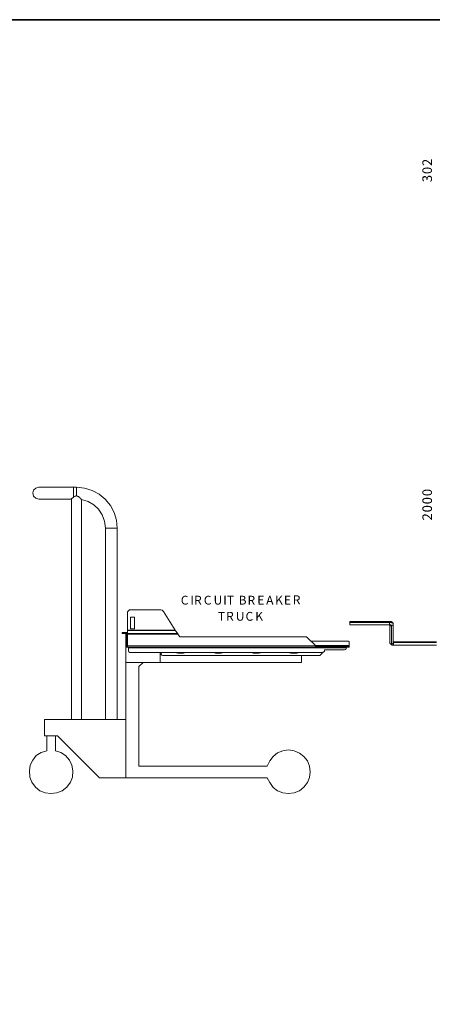
# Model space of a CAD drawing. Units: inches. Extents: x 2 to 295, y 2 to 208.
# Drawn here: x 101 to 144, y 105 to 208 of the extents above; entities that cross this region are included whole.
import ezdxf

# ---------------------------------------------------------------- set-up
doc = ezdxf.new("R2010")
doc.units = ezdxf.units.IN
doc.header["$MEASUREMENT"] = 0

msp = doc.modelspace()

# ---------------------------------------------------------------- linework, layer by layer
at = {"color": 7, "lineweight": 35, "true_color": 0xffffff}
msp.add_lwpolyline([(295.02, 1.99), (1.98, 1.99), (1.98, 208.01), (295.02, 208.01), (295.02, 1.99)], dxfattribs=at)
at = {"color": 7, "lineweight": 18, "true_color": 0xffffff}
for points in [[(102.67, 159.09), (102.38, 159.01), (102.12, 158.79), (102.04, 158.5)], [(106.31, 159.09), (102.67, 159.09)], [(106.61, 159.09), (106.31, 159.09)], [(110.89, 154.82), (110.8, 155.66), (110.55, 156.47), (110.17, 157.19), (109.62, 157.86), (108.98, 158.37), (108.26, 158.75), (107.46, 159.01), (106.61, 159.09)], [(102.04, 158.5), (102.12, 158.16), (102.38, 157.95), (102.67, 157.86)], [(102.67, 157.86), (106.1, 157.86)], [(106.1, 157.86), (106.1, 157.91), (106.15, 157.91), (106.15, 157.95), (106.19, 157.95), (106.23, 157.99), (106.27, 158.03), (106.31, 158.03), (106.31, 158.08)], [(106.1, 157.86), (106.1, 134.79)], [(106.31, 158.08), (106.36, 158.08), (106.4, 158.12), (106.44, 158.12), (106.44, 158.16), (106.57, 158.16), (106.57, 158.2), (106.61, 158.2)], [(106.61, 158.2), (106.65, 158.2), (106.65, 158.16), (106.78, 158.16), (106.78, 158.12), (106.82, 158.12), (106.87, 158.08), (106.91, 158.08), (106.91, 158.03), (106.95, 158.03), (106.95, 157.99), (106.99, 157.99), (107.03, 157.95), (107.08, 157.91), (107.08, 157.86), (107.12, 157.86), (107.12, 157.82), (107.16, 157.82)], [(109.66, 154.82), (109.57, 155.54), (109.32, 156.21), (108.94, 156.81), (108.43, 157.27), (107.84, 157.61), (107.16, 157.82)], [(107.16, 134.79), (107.16, 157.82)], [(109.66, 154.82), (109.66, 134.79)], [(110.89, 134.79), (110.89, 154.82)], [(112.16, 146.26), (111.95, 146.05)], [(111.95, 144.15), (111.95, 146.05)], [(115.46, 146.26), (112.16, 146.26)], [(112.71, 145.5), (112.28, 145.5)], [(112.28, 145.5), (112.28, 144.27)], [(112.71, 144.27), (112.71, 145.5)], [(115.71, 146.1), (115.59, 146.22), (115.46, 146.26)], [(116.94, 144.15), (115.71, 146.1)], [(112.28, 144.27), (112.71, 144.27)], [(139.38, 145.04), (135.23, 145.04)], [(135.23, 144.95), (135.23, 145.04)], [(135.23, 144.95), (139.38, 144.95)], [(135.23, 144.7), (135.23, 144.95)], [(135.23, 144.7), (135.23, 144.82)], [(135.23, 144.7), (139.38, 144.7)], [(135.23, 144.7), (139.38, 144.7)], [(139.76, 144.78), (139.76, 144.82), (139.76, 144.87), (139.76, 144.91), (139.72, 144.91), (139.72, 144.95), (139.67, 144.95), (139.67, 144.99), (139.59, 144.99), (139.59, 145.04), (139.38, 145.04)], [(139.38, 144.95), (139.38, 144.7)], [(139.38, 144.95), (139.59, 144.95), (139.63, 144.91), (139.67, 144.91), (139.72, 144.87), (139.76, 144.82), (139.76, 144.78)], [(139.38, 144.7), (139.46, 144.7)], [(139.38, 144.7), (139.55, 144.7), (139.55, 144.66), (139.59, 144.66), (139.59, 144.61)], [(139.42, 142.88), (139.42, 144.7)], [(139.59, 144.61), (139.72, 144.66), (139.76, 144.78)], [(139.59, 144.61), (139.59, 142.71)], [(139.76, 144.78), (139.76, 142.88)], [(111.39, 143.89), (111.39, 143.81)], [(111.78, 143.89), (111.39, 143.89)], [(111.78, 143.81), (111.39, 143.81)], [(111.78, 143.81), (111.78, 143.89)], [(111.86, 143.77), (111.82, 143.85), (111.78, 143.89)], [(111.78, 143.77), (111.78, 143.81)], [(111.86, 143.77), (111.78, 143.77)], [(111.78, 142.37), (111.78, 143.77)], [(111.86, 143.89), (111.95, 143.89)], [(111.86, 143.6), (111.86, 143.89)], [(111.95, 143.6), (111.86, 143.6)], [(111.86, 142.5), (111.86, 143.6)], [(111.95, 144.15), (111.95, 144.11)], [(116.94, 144.15), (111.95, 144.15)], [(111.95, 143.81), (111.95, 144.11)], [(116.94, 144.11), (111.95, 144.11)], [(111.95, 143.81), (111.95, 143.72)], [(117.24, 143.81), (111.95, 143.81)], [(117.24, 143.72), (111.95, 143.72)], [(111.95, 142.5), (111.95, 143.72)], [(116.94, 144.11), (116.94, 144.15)], [(117.24, 143.81), (116.94, 144.11)], [(117.24, 143.72), (117.24, 143.77), (117.24, 143.81)], [(117.45, 143.43), (117.24, 143.72)], [(130.7, 143.43), (117.45, 143.43)], [(131.63, 142.54), (130.7, 143.43)], [(111.78, 140.76), (111.78, 142.37)], [(111.78, 142.37), (111.95, 142.37)], [(111.78, 142.37), (111.86, 142.37)], [(111.95, 142.5), (111.86, 142.5)], [(111.86, 142.5), (111.9, 142.41), (111.95, 142.37)], [(111.86, 142.37), (111.86, 142.5)], [(131.63, 142.5), (111.95, 142.5)], [(111.95, 142.37), (111.95, 142.5)], [(111.95, 142.37), (111.99, 142.37)], [(131.63, 142.37), (111.99, 142.37)], [(112.07, 142.37), (112.07, 142.29)], [(134.85, 142.29), (112.07, 142.29)], [(112.07, 142.29), (112.07, 141.99)], [(135.02, 143), (131.12, 143)], [(131.63, 142.54), (131.63, 142.5)], [(131.63, 142.5), (131.63, 142.37)], [(131.63, 142.45), (134.85, 142.45)], [(131.63, 142.37), (134.85, 142.37)], [(134.68, 142.07), (134.81, 142.12), (134.85, 142.24)], [(134.85, 142.37), (134.85, 142.45)], [(134.85, 142.45), (135.06, 142.45)], [(135.14, 142.37), (134.85, 142.37)], [(134.85, 142.37), (134.85, 142.29)], [(134.85, 142.29), (134.85, 142.24)], [(135.14, 142.96), (135.02, 143)], [(135.02, 143), (135.06, 143)], [(135.1, 142.96), (135.06, 143)], [(135.14, 142.45), (135.06, 142.45)], [(135.14, 142.96), (135.14, 142.54)], [(135.14, 142.54), (135.14, 142.45)], [(135.14, 142.45), (135.14, 142.37)], [(139.42, 142.88), (139.42, 142.84), (139.42, 142.79), (139.42, 142.75), (139.46, 142.75), (139.46, 142.71), (139.5, 142.67), (139.55, 142.62), (139.63, 142.62), (139.63, 142.58), (139.8, 142.58)], [(139.42, 142.88), (139.46, 142.75), (139.59, 142.71)], [(139.59, 142.71), (139.72, 142.75), (139.76, 142.88)], [(139.59, 142.71), (139.59, 142.67), (139.63, 142.67), (139.63, 142.62), (139.76, 142.62), (139.8, 142.58)], [(139.8, 142.92), (139.8, 142.96), (139.76, 142.96)], [(139.76, 142.88), (139.76, 142.84), (139.8, 142.84)], [(144.29, 142.92), (139.8, 142.92)], [(139.8, 142.84), (139.8, 142.58)], [(139.8, 142.84), (144.29, 142.84)], [(139.8, 142.58), (144.29, 142.58)], [(139.8, 142.58), (144.29, 142.58)], [(112.07, 141.99), (112.11, 141.86), (112.2, 141.82)], [(132.39, 141.82), (112.2, 141.82)], [(115.37, 140.76), (115.37, 141.82)], [(115.5, 141.82), (115.5, 141.61)], [(115.5, 141.61), (115.54, 141.52), (115.67, 141.48)], [(132.1, 141.48), (115.67, 141.48)], [(117.07, 141.82), (117.11, 141.78), (117.24, 141.73)], [(117.83, 141.73), (117.24, 141.73)], [(117.83, 141.73), (117.91, 141.78), (118, 141.82)], [(121, 141.82), (121.09, 141.78), (121.17, 141.73)], [(121.77, 141.73), (121.17, 141.73)], [(121.77, 141.73), (121.85, 141.78), (121.94, 141.82)], [(124.94, 141.82), (125.03, 141.78), (125.11, 141.73)], [(125.7, 141.73), (125.11, 141.73)], [(125.7, 141.73), (125.83, 141.78), (125.87, 141.82)], [(128.92, 141.82), (128.96, 141.78), (129.05, 141.73)], [(129.68, 141.73), (129.05, 141.73)], [(129.68, 141.73), (129.77, 141.78), (129.81, 141.82)], [(130.15, 141.48), (130.15, 140.76)], [(132.1, 141.48), (132.48, 141.86)], [(132.39, 141.82), (132.52, 141.86), (132.56, 141.99)], [(132.52, 141.9), (132.56, 141.95)], [(132.56, 141.99), (132.56, 142.07)], [(132.56, 142.07), (134.68, 142.07)], [(132.56, 141.95), (132.56, 141.99)], [(115.37, 140.76), (111.78, 140.76)], [(111.78, 134.79), (111.78, 140.76)], [(113.6, 140.76), (113.13, 140.34)], [(113.13, 140.34), (113.13, 129.92)], [(130.15, 140.76), (115.37, 140.76)], [(103.27, 133.1), (103.27, 134.79)], [(103.27, 134.79), (111.78, 134.79)], [(111.78, 134.79), (111.78, 128.7)], [(104.62, 133.1), (103.27, 133.1)], [(103.52, 131.53), (103.52, 133.1)], [(104.41, 133.1), (104.41, 131.53)], [(109.02, 128.7), (104.62, 133.1)], [(103.52, 131.53), (102.93, 131.36), (102.42, 131.02), (102.04, 130.56), (101.79, 130.01), (101.7, 129.42), (101.74, 128.78), (101.95, 128.23), (102.34, 127.72), (102.8, 127.34), (103.35, 127.13), (103.94, 127.04), (104.58, 127.13), (105.13, 127.34), (105.6, 127.72), (105.98, 128.23), (106.19, 128.78), (106.23, 129.42), (106.15, 130.01), (105.89, 130.56), (105.47, 131.02), (105, 131.36), (104.41, 131.53)], [(126.59, 128.7), (126.85, 128.19), (127.19, 127.68), (127.65, 127.34), (128.2, 127.13), (128.79, 127.05), (129.39, 127.13), (129.94, 127.34), (130.4, 127.72), (130.78, 128.19), (131, 128.74), (131.08, 129.33), (131, 129.92), (130.78, 130.47), (130.4, 130.94), (129.94, 131.28), (129.39, 131.53), (128.79, 131.62), (128.2, 131.53), (127.65, 131.32), (127.19, 130.94), (126.85, 130.47), (126.59, 129.92)], [(113.13, 129.92), (126.59, 129.92)], [(111.78, 128.7), (109.02, 128.7)], [(111.78, 128.7), (126.59, 128.7)]]:
    msp.add_lwpolyline(points, dxfattribs=at)
at = {"color": 8, "lineweight": 18, "true_color": 0x808080}
for points in [[(106.31, 159.09), (106.31, 158.08)], [(106.61, 159.09), (106.61, 158.2)], [(110.25, 154.82), (109.66, 154.82)], [(110.89, 154.82), (110.25, 154.82)], [(139.38, 145.04), (139.38, 144.95)], [(139.38, 144.7), (139.38, 144.82)], [(139.46, 144.7), (139.5, 144.61), (139.59, 144.61)], [(135.14, 142.54), (131.59, 142.54)], [(139.8, 142.92), (139.8, 142.84)], [(139.8, 142.58), (139.8, 142.71)]]:
    msp.add_lwpolyline(points, dxfattribs=at)

# ---------------------------------------------------------------- texts
at = {"color": 1, "true_color": 0xff0000, "char_height": 1.0074, "attachment_point": 7, "rotation": 90.0966}
for s, insert in [('\\fHelvetica|b0|i0|c0|p34;\\W0.999457;2', (143.82, 192.7)), ('\\fHelvetica|b0|i0|c0|p34;\\W0.999457;0', (143.82, 191.86)), ('\\fHelvetica|b0|i0|c0|p34;\\W0.999457;3', (143.82, 191.01)), ('\\fHelvetica|b0|i0|c0|p34;\\W0.999457;0', (143.82, 158.16)), ('\\fHelvetica|b0|i0|c0|p34;\\W0.999457;0', (143.82, 157.31)), ('\\fHelvetica|b0|i0|c0|p34;\\W0.999457;0', (143.82, 156.47)), ('\\fHelvetica|b0|i0|c0|p34;\\W0.999457;2', (143.82, 155.62))]:
    msp.add_mtext(s, dxfattribs=dict(at, insert=insert))
at = {"color": 7, "true_color": 0xffffff, "char_height": 0.9211, "attachment_point": 7, "rotation": 0.0985}
for s, insert in [('\\fHelvetica|b0|i0|c0|p34;\\W0.999501;C', (117.54, 146.82)), ('\\fHelvetica|b0|i0|c0|p34;\\W0.999501;I', (118.55, 146.82)), ('\\fHelvetica|b0|i0|c0|p34;\\W0.999501;R', (118.93, 146.82)), ('\\fHelvetica|b0|i0|c0|p34;\\W0.999501;C', (119.95, 146.82)), ('\\fHelvetica|b0|i0|c0|p34;\\W0.999501;U', (120.97, 146.82)), ('\\fHelvetica|b0|i0|c0|p34;\\W0.999501;I', (121.98, 146.82)), ('\\fHelvetica|b0|i0|c0|p34;\\W0.999501;T', (122.36, 146.82)), ('\\fHelvetica|b0|i0|c0|p34;\\W0.999501;B', (123.59, 146.82)), ('\\fHelvetica|b0|i0|c0|p34;\\W0.999501;R', (124.52, 146.82)), ('\\fHelvetica|b0|i0|c0|p34;\\W0.999501;E', (125.54, 146.82)), ('\\fHelvetica|b0|i0|c0|p34;\\W0.999501;A', (126.47, 146.82)), ('\\fHelvetica|b0|i0|c0|p34;\\W0.999501;K', (127.4, 146.82)), ('\\fHelvetica|b0|i0|c0|p34;\\W0.999501;E', (128.33, 146.82)), ('\\fHelvetica|b0|i0|c0|p34;\\W0.999501;R', (129.26, 146.86)), ('\\fHelvetica|b0|i0|c0|p34;\\W0.999501; ', (123.21, 146.82)), ('\\fHelvetica|b0|i0|c0|p34;\\W0.999501;T', (121.43, 145.13)), ('\\fHelvetica|b0|i0|c0|p34;\\W0.999501;R', (122.28, 145.13)), ('\\fHelvetica|b0|i0|c0|p34;\\W0.999501;U', (123.29, 145.13)), ('\\fHelvetica|b0|i0|c0|p34;\\W0.999501;C', (124.31, 145.13)), ('\\fHelvetica|b0|i0|c0|p34;\\W0.999501;K', (125.33, 145.13))]:
    msp.add_mtext(s, dxfattribs=dict(at, insert=insert))

doc.saveas('drawing.dxf')
